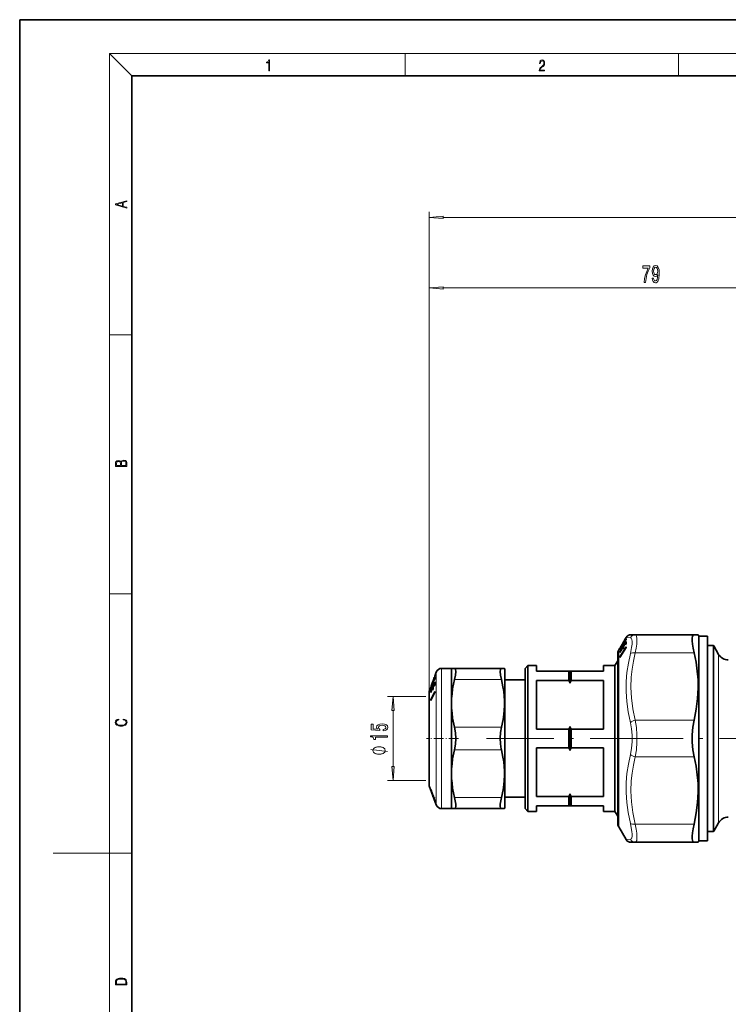
# Model space of a CAD drawing. Extents: x 0 to 420, y 0 to 297.
# Drawn here: x 0 to 126, y 122 to 297 of the extents above; entities that cross this region are included whole.
import ezdxf

# ---------------------------------------------------------------- set-up
doc = ezdxf.new("R2010")
doc.units = 0
doc.linetypes.add('DASHDOT', pattern=[18.5, 12, -3, 0.5, -3])

msp = doc.modelspace()

# ---------------------------------------------------------------- linework, layer by layer
at = {"color": 7, "lineweight": 35}
for p, q in [((210, 297), (0, 297)), ((0, 297), (0, 0)), ((410, 287), (20, 287)), ((20, 287), (20, 10)), ((106.970871, 184.714325), (108.125412, 186.699402)), ((107.018585, 184.306656), (108.173218, 186.219269)), ((107.549957, 185.87117), (107.662659, 186.066238)), ((107.574036, 185.8974), (107.644989, 186.017273)), ((107.628448, 185.813049), (107.973557, 186.406601)), ((107.644989, 186.017273), (107.698364, 186.113007)), ((107.661545, 186.067047), (107.664093, 186.071686)), ((107.672729, 186.067047), (107.661545, 186.067047)), ((107.664093, 186.071686), (107.977852, 186.615128)), ((108.068977, 186.406601), (107.973557, 186.406601)), ((108.00312, 186.293015), (108.157349, 186.559021)), ((108.009171, 186.665909), (108.147034, 186.90448)), ((108.057755, 186.734451), (108.156464, 186.906006)), ((108.147034, 186.90448), (108.147736, 186.906418)), ((108.147736, 186.906418), (108.156158, 186.923569)), ((108.156464, 186.906006), (108.19397, 186.966125)), ((109.0121, 187.406494), (109.775085, 187.406494)), ((120.277306, 187.406494), (109.775085, 187.406494)), ((120.277306, 187.406494), (121.00174, 187.406494)), ((121.146072, 187.156494), (121.00174, 187.406494)), ((121.146072, 187.156494), (121.146072, 152.89061)), ((122.646072, 187.156494), (121.146072, 187.156494)), ((122.646072, 187.156494), (122.646072, 152.89061)), ((106.847031, 184.656494), (106.999626, 184.920792)), ((106.989632, 184.714325), (106.970871, 184.714325)), ((106.970871, 184.714325), (106.974045, 184.6875)), ((106.974045, 184.6875), (107.493408, 185.580795)), ((107.008881, 184.934723), (107.13443, 185.152008)), ((107.01796, 184.24234), (107.537575, 185.103012)), ((107.01796, 184.24234), (107.018585, 184.306656)), ((107.056793, 184.306656), (107.018585, 184.306656)), ((107.01873, 183.339172), (108.173248, 185.121185)), ((107.021988, 183.439041), (108.176147, 185.221054)), ((107.044281, 184.970337), (107.178558, 185.204025)), ((107.1334, 185.15242), (107.134911, 185.155106)), ((107.148911, 185.15242), (107.1334, 185.15242)), ((107.134911, 185.155106), (107.539612, 185.856064)), ((107.574097, 185.580795), (107.493408, 185.580795)), ((107.517975, 185.484039), (107.652679, 185.716293)), ((107.683304, 185.103012), (107.537575, 185.103012)), ((107.549149, 184.870865), (107.684082, 185.09465)), ((107.672676, 185.326782), (108.017929, 185.898666)), ((108.185806, 185.898666), (108.017929, 185.898666)), ((108.032959, 185.626175), (108.187469, 185.882462)), ((108.173248, 185.121185), (108.176147, 185.221054)), ((123.748901, 185.456497), (122.646072, 185.456497)), ((123.748901, 154.382507), (123.748901, 185.456497)), ((123.748901, 185.456497), (123.779083, 185.406494)), ((124.645111, 183.906494), (123.779083, 185.406494)), ((106.146072, 181.906494), (106.646072, 182.772522)), ((106.646072, 183.906494), (106.646072, 182.772522)), ((106.646072, 155.742752), (106.646072, 183.906494)), ((107.01873, 183.339172), (107.021988, 183.439041)), ((107.083435, 183.439041), (107.021988, 183.439041)), ((74.029106, 180.0065), (74.299179, 180.74852)), ((77.0121, 181.406494), (75.238869, 181.406494)), ((77.0121, 181.406494), (77.548355, 181.406494)), ((77.0121, 181.406494), (77.0121, 175.156494)), ((85.918106, 181.406494), (77.548355, 181.406494)), ((86.454361, 181.406494), (85.918106, 181.406494)), ((86.5121, 181.306488), (86.454361, 181.406494)), ((86.5121, 181.306488), (86.5121, 158.024475)), ((90.146072, 181.406494), (90.646072, 181.906494)), ((90.146072, 175.410187), (90.146072, 181.406494)), ((90.646072, 175.670349), (90.646072, 181.906494)), ((90.646072, 181.906494), (92.146072, 181.906494)), ((92.146072, 180.906494), (92.146072, 181.906494)), ((97.946075, 180.906494), (92.146072, 180.906494)), ((97.946075, 179.236618), (97.946075, 180.906494)), ((98.146072, 180.906494), (97.946075, 180.906494)), ((98.146072, 180.906494), (98.346069, 180.906494)), ((98.146072, 178.763947), (98.146072, 180.906494)), ((98.346069, 179.236618), (98.346069, 180.906494)), ((98.346069, 180.906494), (104.146072, 180.906494)), ((104.146072, 181.906494), (104.146072, 180.906494)), ((104.146072, 181.906494), (106.146072, 181.906494)), ((106.146072, 175.670349), (106.146072, 181.906494)), ((73.307625, 177.877548), (74.034401, 179.819229)), ((73.308159, 177.223206), (74.034836, 178.990143)), ((73.644638, 178.940491), (73.729729, 179.1745)), ((73.716064, 178.925735), (73.933601, 179.506302)), ((73.72628, 179.1745), (73.944664, 179.77449)), ((73.72628, 179.1745), (73.729729, 179.1745)), ((74.020905, 179.506302), (73.933601, 179.506302)), ((73.937256, 179.282867), (74.03466, 179.543045)), ((73.944664, 179.77449), (73.949203, 179.77449)), ((73.949203, 179.77449), (74.033554, 180.0065)), ((74.033554, 180.0065), (74.029106, 180.0065)), ((86.5121, 179.356491), (90.146072, 179.356491)), ((97.946075, 179.236618), (92.146072, 179.236618)), ((92.146072, 175.670349), (92.146072, 179.236618)), ((98.346069, 179.236618), (104.146072, 179.236618)), ((104.146072, 179.236618), (104.146072, 175.670349)), ((73.048279, 177.311707), (73.301163, 178.0065)), ((73.307182, 178.0065), (73.301163, 178.0065)), ((73.302094, 175.816238), (74.029861, 177.303223)), ((73.303596, 177.824799), (73.630951, 178.698563)), ((73.303596, 177.824799), (73.307625, 177.877548)), ((73.303925, 177.120148), (73.631248, 177.915253)), ((73.303925, 177.120148), (73.308159, 177.223206)), ((73.307182, 178.0065), (73.392204, 178.240494)), ((73.323357, 177.877548), (73.307625, 177.877548)), ((73.346352, 177.223206), (73.308159, 177.223206)), ((73.386337, 178.240494), (73.641113, 178.940491)), ((73.386337, 178.240494), (73.392204, 178.240494)), ((73.703621, 178.698563), (73.630951, 178.698563)), ((73.713989, 177.915253), (73.631248, 177.915253)), ((73.631981, 177.543274), (73.717072, 177.75)), ((73.632332, 178.508209), (73.717415, 178.735382)), ((73.641113, 178.940491), (73.644638, 178.940491)), ((73.716362, 178.121994), (73.933876, 178.650299)), ((74.029396, 178.650299), (73.933876, 178.650299)), ((73.936829, 178.213654), (74.034248, 178.450424)), ((74.029106, 177.156097), (74.029861, 177.303223)), ((73.0121, 177.106491), (73.0121, 176.102676)), ((73.0121, 161.710312), (73.0121, 177.106491)), ((73.0121, 176.102676), (73.0121, 160.706497)), ((73.301163, 175.669113), (74.029106, 177.156097)), ((73.301163, 175.669113), (73.302094, 175.816238)), ((73.373184, 175.816238), (73.302094, 175.816238)), ((90.646072, 155.906494), (90.646072, 175.670349)), ((92.146072, 170.57637), (92.146072, 175.670349)), ((104.146072, 175.670349), (104.146072, 170.57637)), ((106.146072, 155.906494), (106.146072, 175.670349)), ((77.0121, 175.156494), (77.0121, 162.656494)), ((90.146072, 156.406494), (90.146072, 175.410187)), ((97.946075, 170.57637), (92.146072, 170.57637)), ((97.946075, 167.236618), (97.946075, 170.57637)), ((98.146072, 166.763962), (98.146072, 171.049026)), ((98.346069, 167.236618), (98.346069, 170.57637)), ((98.346069, 170.57637), (104.146072, 170.57637)), ((92.146072, 158.57637), (92.146072, 167.236618)), ((97.946075, 167.236618), (92.146072, 167.236618)), ((98.346069, 167.236618), (104.146072, 167.236618)), ((104.146072, 167.236618), (104.146072, 158.57637)), ((73.0121, 160.706497), (73.0121, 161.710312)), ((77.0121, 162.656494), (77.0121, 157.936707)), ((73.048279, 160.501282), (74.299179, 157.064468)), ((73.301964, 159.806488), (73.665855, 158.806488)), ((73.301964, 159.806488), (73.340134, 159.806488)), ((73.340134, 159.806488), (73.430092, 159.556488)), ((73.396095, 159.556488), (73.430092, 159.556488)), ((73.396095, 159.556488), (73.577881, 159.056488)), ((73.577881, 159.056488), (73.589073, 159.056488)), ((73.665855, 158.806488), (73.679703, 158.806488)), ((73.697014, 158.806488), (73.679703, 158.806488)), ((73.775024, 158.5065), (73.77787, 158.5065)), ((73.775024, 158.5065), (73.847809, 158.306488)), ((73.77787, 158.5065), (73.850594, 158.306488)), ((73.779312, 158.556488), (73.869759, 158.306488)), ((73.790436, 158.556488), (73.880623, 158.306488)), ((73.94632, 158.056488), (73.951675, 158.056488)), ((73.967804, 158.056488), (73.951675, 158.056488)), ((77.0121, 157.936707), (77.0121, 156.406494)), ((86.5121, 158.456497), (90.146072, 158.456497)), ((86.5121, 158.024475), (86.5121, 156.5065)), ((97.946075, 158.57637), (92.146072, 158.57637)), ((97.946075, 156.906494), (97.946075, 158.57637)), ((98.146072, 156.906494), (98.146072, 159.049042)), ((98.346069, 156.906494), (98.346069, 158.57637)), ((98.346069, 158.57637), (104.146072, 158.57637)), ((74.037132, 157.806488), (74.042366, 157.806488)), ((77.0121, 156.406494), (75.238869, 156.406494)), ((77.548355, 156.406494), (77.0121, 156.406494)), ((85.918106, 156.406494), (77.548355, 156.406494)), ((85.918106, 156.406494), (86.454361, 156.406494)), ((86.5121, 156.5065), (86.454361, 156.406494)), ((90.146072, 156.406494), (90.646072, 155.906494)), ((92.146072, 155.906494), (92.146072, 156.906494)), ((92.146072, 156.906494), (97.946075, 156.906494)), ((98.146072, 156.906494), (97.946075, 156.906494)), ((98.146072, 156.906494), (98.346069, 156.906494)), ((104.146072, 156.906494), (98.346069, 156.906494)), ((104.146072, 156.906494), (104.146072, 155.906494)), ((90.646072, 155.906494), (92.146072, 155.906494)), ((104.146072, 155.906494), (106.146072, 155.906494)), ((106.146072, 155.906494), (106.646072, 155.040466)), ((106.646072, 153.906494), (106.646072, 155.742752)), ((106.646072, 155.040588), (106.646072, 153.906494)), ((106.847031, 153.156494), (108.146072, 150.906479)), ((121.146072, 152.89061), (121.146072, 150.656494)), ((122.646072, 152.89061), (122.646072, 150.656494)), ((123.748901, 154.382507), (123.748901, 152.356491)), ((124.645111, 153.906494), (123.779083, 152.406494)), ((123.748901, 152.356491), (122.646072, 152.356491)), ((123.748901, 152.356491), (123.779083, 152.406494)), ((109.775085, 150.406494), (109.0121, 150.406494)), ((120.277306, 150.406494), (109.775085, 150.406494)), ((121.00174, 150.406494), (120.277306, 150.406494)), ((121.146072, 150.656494), (121.00174, 150.406494)), ((122.646072, 150.656494), (121.146072, 150.656494))]:
    msp.add_line(p, q, dxfattribs=at)
at = {"color": 7, "lineweight": 13}
for p, q in [((20, 287), (16, 291)), ((16, 291), (414, 291)), ((16, 291), (16, 6)), ((68.75, 287), (68.75, 291)), ((117.5, 287), (117.5, 291)), ((73.0121, 177.106491), (73.0121, 262.76416)), ((75.502586, 261.76416), (228.789551, 261.76416)), ((73.0121, 177.106491), (73.0121, 250.190521)), ((75.502586, 249.190521), (149.655579, 249.190521)), ((16, 240.833328), (20, 240.833328)), ((16, 194.666672), (20, 194.666672)), ((108.156464, 186.906006), (108.909058, 186.871384)), ((106.847031, 184.656494), (106.847031, 155.084564)), ((123.779083, 154.426376), (123.779083, 185.406494)), ((120.277306, 184.156494), (109.775085, 184.156494)), ((124.645111, 155.742752), (124.645111, 183.906494)), ((74.299179, 180.74852), (74.299179, 158.514145)), ((75.238869, 181.406494), (75.238869, 157.936707)), ((85.918106, 179.406494), (77.548355, 179.406494)), ((73.048279, 177.311707), (73.048279, 161.530228)), ((72.438454, 176.406494), (65.59436, 176.406494)), ((66.59436, 163.896988), (66.59436, 173.916)), ((120.277306, 172.156494), (109.775085, 172.156494)), ((85.918106, 170.906494), (77.548355, 170.906494)), ((85.918106, 166.906494), (77.548355, 166.906494)), ((120.277306, 165.656494), (109.775085, 165.656494)), ((73.048279, 161.530228), (73.048279, 160.501282)), ((72.438454, 161.406494), (65.59436, 161.406494)), ((73.790436, 158.556488), (73.779312, 158.556488)), ((73.880623, 158.306488), (73.869759, 158.306488)), ((74.299179, 158.514145), (74.299179, 157.064468)), ((75.238869, 157.936707), (75.238869, 156.406494)), ((85.918106, 158.406494), (77.548355, 158.406494)), ((106.847031, 155.084564), (106.847031, 153.156494)), ((123.779083, 152.406494), (123.779083, 154.426376)), ((124.645111, 155.742752), (124.645111, 153.906494)), ((120.277306, 153.656494), (109.775085, 153.656494)), ((108.909058, 150.941589), (108.146072, 150.906479)), ((16, 148.5), (6, 148.5)), ((16, 148.5), (20, 148.5))]:
    msp.add_line(p, q, dxfattribs=at)
at = {"color": 7, "linetype": 'DASHDOT', "lineweight": 13, "ltscale": 0.142776}
msp.add_line((78.247208, 168.906494), (72.536179, 168.906494), dxfattribs=at)
at = {"color": 7, "linetype": 'DASHDOT', "lineweight": 13}
for p, q in [((83.258537, 168.906494), (111.686714, 168.906494)), ((136.803604, 168.906494), (107.317947, 168.906494))]:
    msp.add_line(p, q, dxfattribs=at)
at = {"color": 7, "linetype": 'DASHDOT', "lineweight": 13, "ltscale": 0.006056}
msp.add_line((73.810623, 158.556488), (73.56839, 158.556488), dxfattribs=at)
at = {"color": 7, "linetype": 'DASHDOT', "lineweight": 13, "ltscale": 0.006006}
msp.add_line((74.067543, 158.306488), (73.827286, 158.306488), dxfattribs=at)
at = {"color": 7, "lineweight": 13}
for points in [[(44.407661, 287.874939), (44.545349, 287.874939), (44.545349, 289.819305), (44.424351, 289.819305), (44.393055, 289.644073), (44.324211, 289.524445), (44.209469, 289.454926), (44.055088, 289.435425), (44.046741, 289.435425), (44.046741, 289.315826), (44.067604, 289.315826), (44.272053, 289.340851), (44.407661, 289.424316)], [(92.673645, 287.874939), (93.61454, 287.874939), (93.61454, 288.030701), (92.80925, 288.030701), (92.83429, 288.167023), (92.896873, 288.292175), (92.990753, 288.406219), (93.122185, 288.520294), (93.339157, 288.684387), (93.50605, 288.856873), (93.593674, 289.040436), (93.622879, 289.257416), (93.591591, 289.488281), (93.501877, 289.666321), (93.362106, 289.777588), (93.180603, 289.819305), (92.982407, 289.774811), (92.836372, 289.649628), (92.742493, 289.449341), (92.707024, 289.17395), (92.844719, 289.17395), (92.865578, 289.382599), (92.930252, 289.532806), (93.034561, 289.621796), (93.17643, 289.655182), (93.303688, 289.62738), (93.401741, 289.5495), (93.462242, 289.421539), (93.485191, 289.251862), (93.462242, 289.087738), (93.395485, 288.948639), (93.243187, 288.798431), (93.030396, 288.628754), (92.871841, 288.475769), (92.759178, 288.314453), (92.692421, 288.136414), (92.671562, 287.93335)], [(19.092789, 263.42276), (19.092789, 263.566711), (18.480827, 263.737793), (18.480827, 264.413727), (19.092789, 264.582703), (19.092789, 264.726654), (17.092789, 264.157104), (17.092789, 263.99231)], [(18.316711, 263.783691), (17.287504, 264.073669), (18.316711, 264.365753)], [(75.502586, 261.982056), (73.0121, 261.76416), (75.502586, 261.546265)], [(111.362877, 250.190521), (111.624832, 250.190521), (111.710426, 250.903778), (111.860855, 251.569473), (112.07354, 252.187622), (112.351059, 252.766876), (112.351059, 253.125671), (111.116478, 253.125671), (111.116478, 252.7323), (112.102066, 252.7323), (111.816765, 252.148727), (111.601494, 251.539215), (111.451065, 250.890808)], [(112.812302, 250.934021), (112.851204, 250.592529), (112.962738, 250.328842), (113.139099, 250.164581), (113.372528, 250.104065), (113.525558, 250.134308), (113.663025, 250.212128), (113.779739, 250.34613), (113.878296, 250.536331), (113.9561, 250.774078), (114.013168, 251.068039), (114.046883, 251.405212), (114.059853, 251.79425), (114.015762, 252.403778), (113.888672, 252.849014), (113.686363, 253.117035), (113.408844, 253.212128), (113.154663, 253.134308), (112.962738, 252.926819), (112.838242, 252.606934), (112.796738, 252.204926), (112.838242, 251.789948), (112.960144, 251.474365), (113.141693, 251.275528), (113.372528, 251.210693), (113.616333, 251.292816), (113.800484, 251.543549), (113.758987, 251.063721), (113.675987, 250.722214), (113.548904, 250.519043), (113.375122, 250.454193), (113.24025, 250.484467), (113.141693, 250.579559), (113.076859, 250.730865), (113.050919, 250.934021)], [(113.048325, 252.209244), (113.074265, 252.477264), (113.146881, 252.689072), (113.261002, 252.82309), (113.408844, 252.870636), (113.561867, 252.82309), (113.678581, 252.689072), (113.751205, 252.481583), (113.779739, 252.213562), (113.751205, 251.941223), (113.678581, 251.738068), (113.559273, 251.612701), (113.401062, 251.569473), (113.258408, 251.612701), (113.146881, 251.738068), (113.074265, 251.93692)], [(75.502586, 249.408401), (73.0121, 249.190521), (75.502586, 248.972626)], [(19.092787, 217.408386), (19.092787, 217.823547), (19.087223, 218.092667), (19.048281, 218.255386), (18.973177, 218.353439), (18.859129, 218.428558), (18.720047, 218.474442), (18.553148, 218.491135), (18.366779, 218.470276), (18.213789, 218.411865), (18.102522, 218.320068), (18.035763, 218.199066), (17.966223, 218.292953), (17.866083, 218.363876), (17.746473, 218.405609), (17.604609, 218.422287), (17.351479, 218.374313), (17.173454, 218.240784), (17.109476, 218.094757), (17.092787, 217.904907), (17.092787, 217.408386)], [(17.256905, 217.879868), (17.273594, 218.055115), (17.329226, 218.180283), (17.440493, 218.255386), (17.615736, 218.280426), (17.796541, 218.253311), (17.905025, 218.178207), (17.960659, 218.048859), (17.974567, 217.867355), (17.974567, 217.546082), (17.256905, 217.546082)], [(18.928671, 217.546082), (18.138683, 217.546082), (18.138683, 217.961243), (18.1665, 218.128128), (18.241604, 218.251221), (18.36956, 218.324234), (18.544804, 218.349274), (18.733955, 218.324234), (18.850784, 218.251221), (18.91198, 218.128128), (18.928669, 217.950806)], [(66.812248, 173.916), (66.59436, 176.406494), (66.376472, 173.916)], [(18.4391, 172.234772), (18.669977, 172.193054), (18.84244, 172.099167), (18.948141, 171.959396), (18.984303, 171.779984), (18.925888, 171.563004), (18.753426, 171.400284), (18.4697, 171.295975), (18.085833, 171.260513), (17.707529, 171.295975), (17.432148, 171.398193), (17.262466, 171.558838), (17.204052, 171.775803), (17.237432, 171.946884), (17.332008, 172.082489), (17.482216, 172.176361), (17.676931, 172.220169), (17.676931, 172.355774), (17.415457, 172.30571), (17.215179, 172.186798), (17.087223, 172.007385), (17.039936, 171.775803), (17.112259, 171.504593), (17.198488, 171.391937), (17.3181, 171.295975), (17.646334, 171.164536), (17.854956, 171.129074), (18.088614, 171.118637), (18.327835, 171.129074), (18.536459, 171.164536), (18.870256, 171.293884), (19.078878, 171.500427), (19.14842, 171.771637), (19.098351, 172.011551), (18.962049, 172.195145), (18.739519, 172.316147), (18.4391, 172.370377)], [(64.811943, 170.278961), (65.166405, 170.336014), (65.443062, 170.463104), (65.615974, 170.649857), (65.680817, 170.888474), (65.603004, 171.150421), (65.39119, 171.355331), (65.054016, 171.485016), (64.621735, 171.534286), (64.219719, 171.490204), (63.90416, 171.365707), (63.700989, 171.171173), (63.627502, 170.919586), (63.679375, 170.725067), (63.822029, 170.574631), (63.013672, 170.647263), (63.013672, 171.43573), (62.659203, 171.43573), (62.659203, 170.47348), (64.249977, 170.330826), (64.249977, 170.53833), (64.046806, 170.688751), (63.97332, 170.880692), (64.020874, 171.046677), (64.159203, 171.173767), (64.371017, 171.254181), (64.643349, 171.2827), (64.915688, 171.254181), (65.127502, 171.171173), (65.261505, 171.044083), (65.309059, 170.880692), (65.278801, 170.743225), (65.179375, 170.636887), (65.023758, 170.559067), (64.811943, 170.520172)], [(65.59436, 169.164124), (65.59436, 169.400146), (62.572746, 169.400146), (62.572746, 169.22377), (62.836433, 169.177078), (63.013672, 169.08371), (63.117416, 168.941055), (63.152, 168.743942), (63.458916, 168.743942), (63.458916, 169.164124)], [(64.09436, 167.430115), (63.994362, 167.430115), (63.794357, 167.400116), (63.644363, 167.370117), (63.544357, 167.340118), (63.394363, 167.280106), (63.244362, 167.190109), (63.144363, 167.100113), (63.09436, 167.040115), (63.044357, 166.950104), (62.994362, 166.830109), (62.994362, 166.770111), (62.994362, 166.710114), (63.044357, 166.590103), (63.09436, 166.500107), (63.144363, 166.440109), (63.244362, 166.350113), (63.394363, 166.260117), (63.544357, 166.200104), (63.644363, 166.170105), (63.794357, 166.140106), (63.994362, 166.110107), (64.09436, 166.110107), (64.194359, 166.110107), (64.394363, 166.140106), (64.544357, 166.170105), (64.644363, 166.200104), (64.794357, 166.260117), (64.944359, 166.350113), (65.044357, 166.440109), (65.09436, 166.500107), (65.144363, 166.590103), (65.194359, 166.710114), (65.194359, 166.770111), (65.194359, 166.830109), (65.144363, 166.950104), (65.09436, 167.040115), (65.044357, 167.100113), (64.944359, 167.190109), (64.794357, 167.280106), (64.644363, 167.340103), (64.544357, 167.370117), (64.394363, 167.400116), (64.194359, 167.430115)], [(66.376472, 163.896988), (66.59436, 161.406494), (66.812248, 163.896988)], [(17.092787, 125.368179), (17.092787, 125.01561), (19.092787, 125.01561), (19.092787, 125.42868), (19.078878, 125.683205), (19.006556, 125.87722), (18.867474, 126.010742), (18.667196, 126.110878), (18.408503, 126.171379), (18.088614, 126.192245), (17.790979, 126.171379), (17.543413, 126.117134), (17.345917, 126.027428), (17.201271, 125.908516), (17.109476, 125.71032), (17.092787, 125.470406)], [(18.928671, 125.153297), (17.256905, 125.153297), (17.256905, 125.42868), (17.270811, 125.658165), (17.345917, 125.833412), (17.465527, 125.927292), (17.629644, 125.994049), (17.838266, 126.035774), (18.094177, 126.050377), (18.361216, 126.035774), (18.575401, 125.994049), (18.739519, 125.923119), (18.853565, 125.822983), (18.917543, 125.660255), (18.928669, 125.443283)]]:
    msp.add_lwpolyline(points, close=True, dxfattribs=at)
for points in [[(108.909058, 186.871384), (108.999069, 186.847916), (109.073135, 186.786865), (109.174881, 186.557419), (109.216476, 186.195816), (109.199829, 185.710632), (109.123825, 185.103485), (108.909058, 184.048325)], [(109.775085, 187.406494), (109.882919, 187.372787), (109.941612, 187.313782), (110.028183, 187.11203), (110.075302, 186.79567), (110.081284, 186.375), (110.034744, 185.742905), (109.929459, 184.98233), (109.775085, 184.156494)], [(108.909058, 184.048325), (108.546265, 182.322922), (108.305176, 180.678696), (108.174843, 179.082916), (108.153427, 177.311829), (108.263138, 175.524689), (108.510201, 173.679245), (108.909058, 171.729553)], [(109.775085, 184.156494), (109.449371, 182.663269), (109.219269, 181.241272), (109.076187, 179.866287), (109.012634, 178.000748), (109.101868, 176.131866), (109.350006, 174.204224), (109.775085, 172.156494)], [(109.775085, 172.156494), (109.974007, 170.898071), (110.071732, 169.577377), (110.071762, 168.236099), (109.97403, 166.915024), (109.775085, 165.656494)], [(108.909058, 171.729538), (109.107941, 170.635986), (109.205704, 169.488998), (109.205719, 168.324203), (109.107941, 167.176956), (108.909058, 166.08345)], [(65.59436, 166.590103), (62.59436, 166.950104)], [(108.909058, 166.08342), (108.54628, 164.342056), (108.305183, 162.686462), (108.174835, 161.084167), (108.153427, 159.312286), (108.263115, 157.53064), (108.510162, 155.696854), (108.909058, 153.764648)], [(109.775085, 165.656494), (109.449371, 164.163269), (109.219269, 162.741272), (109.076187, 161.366287), (109.012634, 159.500748), (109.101868, 157.631866), (109.350006, 155.704224), (109.775085, 153.656494)], [(108.909058, 153.764633), (109.072327, 153.005844), (109.174416, 152.350082), (109.214264, 151.876541), (109.210022, 151.492783)], [(109.775085, 153.656494), (109.938324, 152.776138), (110.040489, 152.015839), (110.080284, 151.469025), (110.07605, 151.027039)], [(109.210022, 151.492783), (109.169617, 151.23436), (109.094345, 151.054565), (109.012489, 150.972656), (108.909058, 150.941605)], [(110.07605, 151.027039), (110.035736, 150.731613), (109.960632, 150.528046), (109.878693, 150.437317), (109.775085, 150.406494)]]:
    msp.add_lwpolyline(points, dxfattribs=at)
at = {"color": 7, "lineweight": 35}
for points in [[(120.277306, 184.156494), (120.102097, 184.990387), (119.988129, 185.719315), (119.935745, 186.305801), (119.938133, 186.776779), (119.997887, 187.129852), (120.116661, 187.342514), (120.277306, 187.406494)], [(120.277306, 172.156494), (120.671135, 174.139511), (120.907211, 176.020294), (120.999763, 177.848709), (120.971268, 179.367401), (120.845558, 180.906311), (120.617447, 182.492691), (120.277306, 184.156494)], [(77.548355, 181.406494), (77.626007, 181.38588), (77.687721, 181.323608), (77.734222, 181.214737), (77.771286, 180.873688), (77.711586, 180.211517), (77.548355, 179.406494)], [(85.918106, 181.406494), (85.840462, 181.38588), (85.778748, 181.323624), (85.732239, 181.214752), (85.695175, 180.873688), (85.75489, 180.211426), (85.918106, 179.406494)], [(77.548355, 179.406494), (77.217567, 177.757996), (77.103836, 176.888031), (77.035095, 176.021362), (77.0121, 175.156494)], [(85.918106, 179.406494), (86.192978, 178.096313), (86.318596, 177.266129), (86.40387, 176.439301), (86.447899, 175.614746), (86.450249, 174.791092), (86.411682, 173.977463), (86.33287, 173.161789), (86.203979, 172.280304), (85.918106, 170.906494)], [(77.0121, 175.156494), (77.035095, 174.291626), (77.103836, 173.424957), (77.217567, 172.554993), (77.548355, 170.906494)], [(120.277306, 165.656494), (120.053871, 166.911499), (119.943649, 168.233734), (119.943649, 169.578812), (120.053886, 170.901489), (120.277306, 172.156494)], [(77.548355, 170.906494), (77.715424, 169.939575), (77.771286, 168.906494), (77.715424, 167.873413), (77.548355, 166.906494)], [(85.918106, 170.906494), (85.754738, 169.972565), (85.695412, 168.974838), (85.740593, 167.973175), (85.889885, 167.027313), (85.918106, 166.906494)], [(77.548355, 166.906494), (77.217567, 165.257996), (77.103836, 164.388031), (77.035095, 163.521362), (77.0121, 162.656494)], [(85.918106, 166.906494), (86.192978, 165.596313), (86.318596, 164.766129), (86.40387, 163.939301), (86.447899, 163.114746), (86.450249, 162.291092), (86.411682, 161.477463), (86.33287, 160.661789), (86.203979, 159.780304), (85.918106, 158.406494)], [(120.277306, 153.656494), (120.671135, 155.639511), (120.907211, 157.520294), (120.999763, 159.348709), (120.971268, 160.867401), (120.845558, 162.406311), (120.617447, 163.992691), (120.277306, 165.656494)], [(77.0121, 162.656494), (77.035095, 161.791626), (77.103836, 160.924957), (77.217567, 160.054993), (77.548355, 158.406494)], [(73.589073, 159.056488), (73.590408, 159.055588), (73.595078, 159.048477), (73.622795, 158.989319), (73.790436, 158.556488)], [(73.679703, 158.806488), (73.682655, 158.802429), (73.69635, 158.772522), (73.779312, 158.556488)], [(74.037132, 157.806488), (74.03595, 157.807648), (74.031273, 157.816727), (73.847809, 158.306488)], [(73.951675, 158.056488), (73.951988, 158.057556), (73.951691, 158.059952), (73.944824, 158.085785), (73.869759, 158.306488)], [(74.042366, 157.806488), (74.042976, 157.80867), (74.042389, 157.813492), (74.028847, 157.865448), (73.880623, 158.306488)], [(77.548355, 158.406494), (77.680954, 157.784515), (77.757339, 157.231491), (77.765839, 156.791016)], [(85.918106, 158.406494), (85.78553, 157.784622), (85.709129, 157.231583), (85.700623, 156.791016)], [(77.765839, 156.791016), (77.708122, 156.526703), (77.655495, 156.449661), (77.548355, 156.406494)], [(85.700623, 156.791016), (85.758339, 156.526688), (85.810974, 156.449661), (85.918106, 156.406494)], [(119.93692, 151.052673), (119.936165, 151.517853), (119.988068, 152.093689), (120.102081, 152.822617), (120.277306, 153.656494)], [(119.93692, 151.052673), (119.976425, 150.76297), (120.051193, 150.556229), (120.149361, 150.444412), (120.277306, 150.406494)]]:
    msp.add_lwpolyline(points, dxfattribs=at)
for centre, radius, start, end in [((107.818489, 185.977997), 0.180652, 131.660543, 148.747546), ((108.474953, 186.476715), 0.506302, 187.960198, 201.271963), ((108.956223, 186.045914), 1.131929, 142.535174, 149.809107), ((108.626633, 186.739914), 0.502895, 184.620659, 201.081155), ((108.307617, 186.826508), 0.179963, 129.142498, 147.345799), ((109.0121, 186.406494), 1, 89.999927, 148.864069), ((110.85701, 186.164185), 2.684366, 178.824051, 186.024222), ((108.146072, 183.906494), 1.5, 149.999997, 180.000005), ((107.158997, 184.821228), 0.188012, 127.571773, 148.006292), ((107.294624, 185.055725), 0.188211, 128.047182, 148.106409), ((107.968178, 185.649994), 0.479801, 188.291285, 200.234499), ((110.060074, 185.112411), 2.522515, 180.21337, 185.494623), ((107.692787, 185.763), 0.179293, 131.458793, 148.71599), ((108.108673, 185.88205), 0.485174, 188.175226, 199.97599), ((110.22963, 185.336182), 2.556977, 180.210283, 185.420133), ((110.667519, 185.908203), 2.649608, 180.206321, 186.110282), ((126.377159, 184.906494), 2, 210.000003, 269.999997), ((75.238869, 180.406494), 1, 90.000003, 159.999995), ((75.645958, 179.422577), 1.714401, 177.201171, 184.674699), ((75.785934, 179.68277), 1.756835, 175.54541, 184.56166), ((80.730453, 178.712952), 6.701349, 177.62941, 182.245105), ((84.871651, 173.425262), 14.307769, 21.908972, 23.964359), ((111.420494, 173.425262), 14.307769, 156.035644, 158.091026), ((73.612335, 177.106461), 0.600239, 160.004695, 179.996672), ((75.210297, 178.614853), 1.581567, 176.965898, 183.866128), ((79.66391, 177.741135), 6.035173, 178.346703, 181.878789), ((75.332367, 178.842026), 1.618465, 177.035143, 183.777868), ((79.890099, 177.947861), 6.176192, 178.384474, 181.835882), ((80.470894, 178.476181), 6.539335, 178.474195, 182.300703), ((84.871651, 176.387726), 14.307769, 336.035641, 338.091028), ((111.420494, 176.387726), 14.307769, 201.908974, 203.964356), ((84.871651, 161.425262), 14.307769, 21.908972, 23.964359), ((111.420494, 161.425262), 14.307769, 156.035644, 158.091026), ((73.612335, 160.706528), 0.600239, 180.003328, 199.995305), ((77.977478, 159.718185), 4.360984, 198.884348, 202.402005), ((84.871651, 164.387726), 14.307769, 336.035641, 338.091028), ((111.420494, 164.387726), 14.307769, 201.908974, 203.964356), ((75.238869, 157.406494), 1, 200.000005, 269.999997), ((126.377159, 152.906494), 2, 90.000003, 149.999997), ((108.146072, 153.906494), 1.5, 179.999995, 210.000003), ((109.0121, 151.406494), 1, 210.00018, 270.000073)]:
    msp.add_arc(centre, radius, start, end, dxfattribs=at)
at = {"color": 7, "lineweight": 13}
for centre, radius, start, end in [((109.780334, 186.431488), 0.975494, 90.308508, 153.210856), ((109.780334, 151.3815), 0.975496, 206.789513, 269.691553)]:
    msp.add_arc(centre, radius, start, end, dxfattribs=at)
for centre, major_axis, ratio, start_param, end_param in [((109.775085, 183.656494), (0.971191, -0.238327), 0.489075, 1.6902459664, 2.7775241877), ((109.775085, 171.656479), (0.971191, 0.238327), 0.489075, 1.4513496567, 2.5386323829), ((109.775085, 166.156494), (0.971191, -0.238327), 0.489076, 3.7445599932, 4.8318382145), ((109.775085, 154.156448), (0.971176, 0.238327), 0.489085, 3.505655598, 4.5929392031)]:
    msp.add_ellipse(centre, major_axis=major_axis, ratio=ratio, start_param=start_param, end_param=end_param, dxfattribs=at)
for points in [[(75.502586, 261.982056), (73.0121, 261.76416), (75.502586, 261.982056), (75.502586, 261.546265)], [(75.502586, 249.408401), (73.0121, 249.190521), (75.502586, 249.408401), (75.502586, 248.972626)], [(66.812248, 173.916), (66.59436, 176.406494), (66.812248, 173.916), (66.376472, 173.916)], [(66.376472, 163.896988), (66.59436, 161.406494), (66.376472, 163.896988), (66.812248, 163.896988)]]:
    msp.add_solid(points, dxfattribs=at)

doc.saveas('drawing.dxf')
